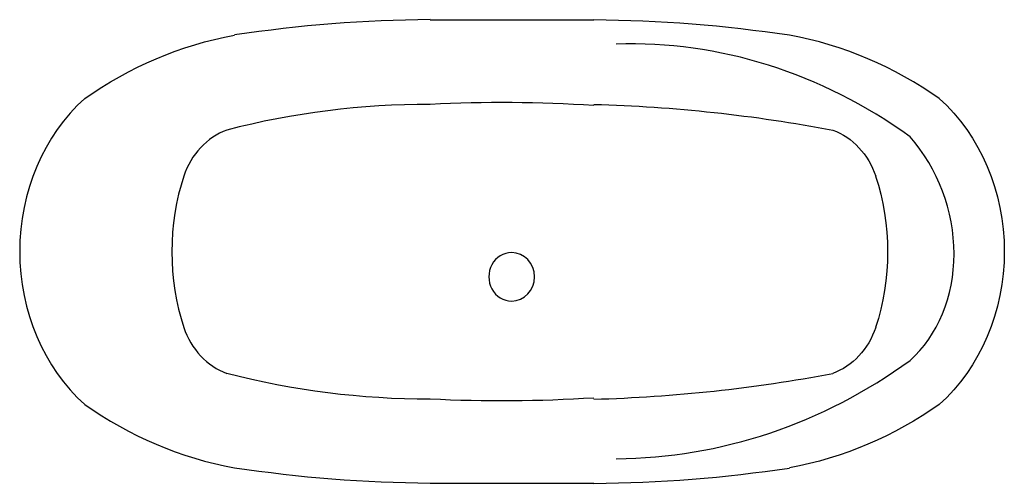
# Model space of a CAD drawing. Extents: x -0.9 to 0.9, y -0.85 to 0.
import ezdxf

# ---------------------------------------------------------------- set-up
doc = ezdxf.new("R2010")
doc.units = 0

msp = doc.modelspace()

# ---------------------------------------------------------------- linework, layer by layer
for points in [[(-0.15, 0), (0.15, 0)], [(-0.15, -0.85), (0.15, -0.85)]]:
    msp.add_lwpolyline(points)
for points in [[(-0.7829, -0.1445, -0.106619), (-0.5082, -0.0281)], [(0.7829, -0.1445, 0.106619), (0.5082, -0.0281)], [(-0.7829, -0.7055, 0.106619), (-0.5082, -0.8219)], [(0.7829, -0.7055, -0.106619), (0.5082, -0.8219)]]:
    msp.add_lwpolyline(points, format="xyb")
at = {"extrusion": (0, 0, -1)}
for centre, major_axis, ratio, start_param, end_param in [((0.1421, -1.6951), (-2.0815, 0.0288), 0.814309, 1.563309, 1.736324), ((0.1756, -1.5554), (-1.9605, 0.1462), 0.710794, 1.504874, 1.729342), ((0.5897, -0.425), (0, 0.357), 0.874682, 0.666858, 2.474734), ((0.5613, -0.3206), (-0.0431, 0.1189), 0.872226, 0.631424, 1.603028), ((0.4979, -0.4255), (0, 0.2977), 0.639096, 1.086403, 2.05519), ((0.5613, -0.5304), (0.0431, 0.1189), 0.872226, 1.538564, 2.510168), ((-0.1754, 0.7044), (-1.3632, 0.441), 0.974802, 4.389118, 4.65229), ((-0.0187, 2.2913), (0, -2.9903), 0.941176, -0.05999, 0.046657), ((-0.1421, 0.8451), (2.0815, -0.0288), 0.814309, 1.563309, 1.736324)]:
    msp.add_ellipse(centre, major_axis=major_axis, ratio=ratio, start_param=start_param, end_param=end_param, dxfattribs=at)
for centre, major_axis, ratio, start_param, end_param in [((-0.1421, -1.6951), (2.0815, 0.0288), 0.814309, 1.563309, 1.736324), ((0.2343, -1.2077), (-0.0522, 1.1624), 0.838418, -0.585457, -0.009169), ((-0.5897, -0.425), (0, 0.357), 0.874682, 0.666858, 2.474734), ((-0.1754, -1.5554), (1.3632, 0.441), 0.974802, 1.247526, 1.510698), ((-0.0187, -3.1423), (0, 2.9903), 0.941176, -0.05999, 0.046657), ((-0.4962, -0.3206), (0.0431, 0.1189), 0.872226, 0.631424, 1.603028), ((0.5747, -0.4014), (-0.0811, 0.2648), 0.833537, 3.506507, 5.213783), ((-0.4329, -0.4255), (0, 0.2977), 0.639096, 1.086403, 2.05519), ((-0.0006, -0.4714), (0, 0.0445), 0.941176, 0, 3.141593), ((-0.0006, -0.4714), (0, 0.0445), 0.941176, 3.141593, 6.283185), ((-0.4962, -0.5304), (-0.0431, 0.1189), 0.872226, 1.538564, 2.510168), ((0.173, 0.3091), (-0.0576, 1.1129), 0.899616, 3.102101, 3.672158), ((0.1756, 0.7044), (1.9605, 0.1462), 0.710794, 4.646467, 4.870935), ((0.1421, 0.8451), (-2.0815, -0.0288), 0.814309, 1.563309, 1.736324)]:
    msp.add_ellipse(centre, major_axis=major_axis, ratio=ratio, start_param=start_param, end_param=end_param)

doc.saveas('drawing.dxf')
